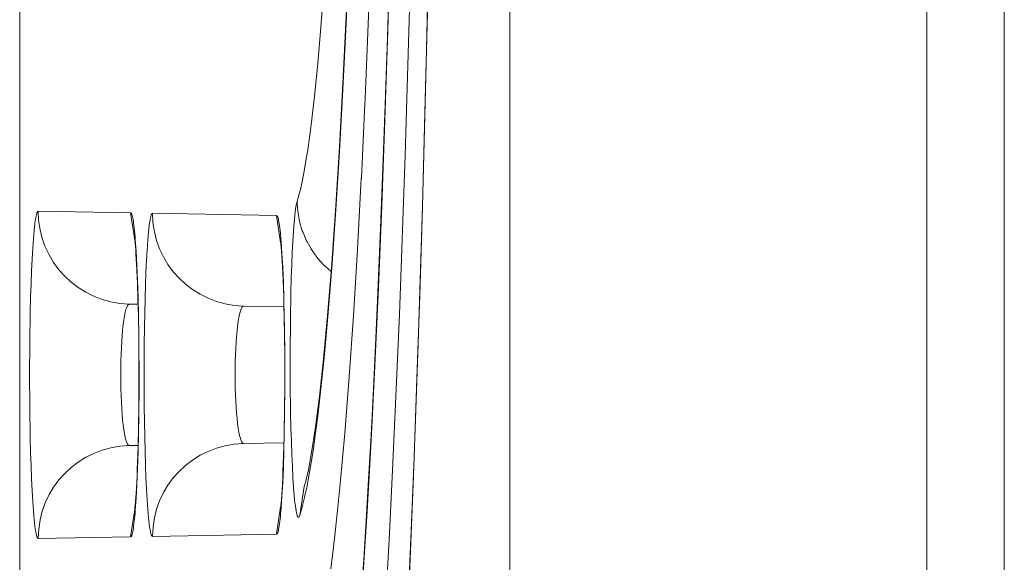
# Model space of a CAD drawing. Units: inches. Extents: x 0 to 476, y 0 to 293.
# Drawn here: x 212 to 216, y 215 to 218 of the extents above; entities that cross this region are included whole.
import ezdxf

# ---------------------------------------------------------------- set-up
doc = ezdxf.new("R2010")
doc.units = ezdxf.units.IN
doc.header["$MEASUREMENT"] = 0
doc.layers.add('CONTINUOUS1', color=7, linetype='Continuous', lineweight=20)

msp = doc.modelspace()

# ---------------------------------------------------------------- linework, layer by layer
at = {"layer": 'CONTINUOUS1'}
for points in [[(215.8477, 141.2985), (215.8477, 246.8796)], [(214.1345, 143.0117), (214.1345, 245.1664)], [(216.1658, 143.0117), (216.1658, 245.1664)], [(212.1218, 239.3738), (212.1218, 148.8044)], [(213.6251, 215.1819), (213.6401, 215.4558), (213.6545, 215.7427), (213.6811, 216.353), (213.7047, 217.0077), (213.725, 217.7012), (213.7418, 218.4275), (213.7551, 219.1805), (213.7646, 219.9536), (213.7647, 219.9563), (213.7704, 220.7403)], [(213.2613, 216.8188), (213.2687, 216.8434), (213.276, 216.8722), (213.2833, 216.9052), (213.2906, 216.9423), (213.2977, 216.9836), (213.3048, 217.0289), (213.3119, 217.0783), (213.3188, 217.1317), (213.3325, 217.2503), (213.3458, 217.3843), (213.3586, 217.5332), (213.3709, 217.6965), (213.3827, 217.8737), (213.3939, 218.0639), (213.4045, 218.2667), (213.4144, 218.4813), (213.4237, 218.7068), (213.4322, 218.9425), (213.4397, 219.1781), (213.447, 219.4412)], [(213.5209, 219.4424), (213.5148, 219.1482), (213.5054, 218.7674), (213.4982, 218.5137), (213.4858, 218.133), (213.4745, 217.8339), (213.4623, 217.5485), (213.4492, 217.2777), (213.4353, 217.0226), (213.4206, 216.784), (213.4052, 216.5629), (213.389, 216.3599), (213.3723, 216.176), (213.3551, 216.0117), (213.3462, 215.9371), (213.3373, 215.8676), (213.3283, 215.8033), (213.3191, 215.7443), (213.3099, 215.6906), (213.3006, 215.6422)], [(213.5185, 219.3545), (213.5113, 219.0223), (213.5016, 218.6525), (213.4907, 218.2968), (213.4785, 217.9571), (213.4653, 217.6343), (213.4508, 217.3294), (213.4354, 217.0436), (213.419, 216.7804), (213.4021, 216.5433), (213.3849, 216.3348), (213.3679, 216.1556), (213.3512, 216.0052), (213.3353, 215.8827), (213.3204, 215.7869), (213.3073, 215.716), (213.2966, 215.6691), (213.2903, 215.6473)], [(213.8217, 218.9832), (213.8141, 218.4917), (213.8055, 218.0288), (213.7962, 217.593), (213.7863, 217.1825), (213.7757, 216.796), (213.7648, 216.4322), (213.7534, 216.09), (213.7418, 215.7681), (213.7299, 215.4654), (213.7178, 215.181)], [(213.8165, 218.6057), (213.8053, 217.9868), (213.7919, 217.3834), (213.7765, 216.7982), (213.759, 216.2339), (213.7397, 215.6929), (213.7185, 215.1775), (213.6956, 214.69), (213.6835, 214.4573), (213.6711, 214.2325), (213.645, 213.807), (213.6175, 213.4154), (213.5887, 213.0594), (213.5739, 212.8952), (213.5587, 212.7405), (213.5434, 212.5954), (213.5277, 212.4601), (213.5119, 212.3347), (213.4958, 212.2194), (213.4796, 212.1143), (213.4632, 212.0194), (213.4466, 211.9351), (213.4299, 211.8612)], [(213.6448, 217.9511), (213.6403, 217.781), (213.6318, 217.4912), (213.6228, 217.216), (213.6136, 216.9551), (213.6042, 216.7082), (213.5945, 216.4751), (213.5847, 216.2557), (213.5747, 216.0497), (213.5648, 215.8566), (213.5548, 215.6757), (213.5448, 215.5063), (213.5348, 215.3475), (213.5249, 215.1987)], [(213.6439, 217.8875), (213.6346, 217.5626), (213.6214, 217.151), (213.6086, 216.801), (213.5949, 216.4645), (213.5802, 216.1424), (213.5647, 215.8358), (213.5484, 215.5454), (213.5312, 215.272), (213.5134, 215.0165), (213.4948, 214.7795), (213.4756, 214.5618), (213.4558, 214.364), (213.4355, 214.1865), (213.4252, 214.1056), (213.4147, 214.03), (213.4042, 213.9597), (213.3936, 213.8947), (213.3829, 213.8353), (213.3721, 213.7813)], [(213.3992, 215.3089), (213.4093, 215.3873), (213.4193, 215.4716), (213.4291, 215.5617), (213.4387, 215.6577), (213.4575, 215.8664), (213.4756, 216.0971), (213.4929, 216.3488), (213.5094, 216.6205), (213.5249, 216.9112), (213.525, 216.9133), (213.5395, 217.2198), (213.5403, 217.2386), (213.553, 217.5451), (213.5543, 217.5792), (213.5655, 217.8859)], [(213.2721, 215.529), (213.2704, 215.5247), (213.2696, 215.5232), (213.2687, 215.522), (213.2679, 215.5212), (213.2671, 215.5208), (213.2662, 215.5208), (213.2654, 215.5212), (213.2646, 215.522), (213.2637, 215.5232), (213.2629, 215.5247), (213.262, 215.5267), (213.2612, 215.5291), (213.2604, 215.5318), (213.2587, 215.5384), (213.2571, 215.5466), (213.2555, 215.5563), (213.2539, 215.5675), (213.2524, 215.5801), (213.2509, 215.5942), (213.2494, 215.6096), (213.2466, 215.6446), (213.244, 215.6846), (213.2416, 215.7294), (213.2394, 215.7785), (213.2375, 215.8314), (213.2359, 215.8876), (213.2346, 215.9466), (213.2329, 216.0706), (213.2325, 216.1985), (213.2334, 216.3255), (213.2356, 216.4467), (213.2371, 216.5036), (213.2389, 216.5573), (213.241, 216.6073), (213.2434, 216.6531), (213.246, 216.6943), (213.2487, 216.7305), (213.2517, 216.7613), (213.2532, 216.7746), (213.2548, 216.7864), (213.2564, 216.7968), (213.258, 216.8057), (213.2596, 216.813), (213.2613, 216.8188)], [(213.2613, 216.8188), (213.2614, 216.8107), (213.2639, 216.7777), (213.2649, 216.7696), (213.271, 216.737), (213.273, 216.7291), (213.2826, 216.6974), (213.2855, 216.6896), (213.2985, 216.6592), (213.3022, 216.6517), (213.3185, 216.6229), (213.323, 216.6158), (213.3424, 216.5889), (213.3477, 216.5823), (213.3698, 216.5577), (213.3759, 216.5517), (213.4006, 216.5296)], [(212.1978, 215.4339), (212.1969, 215.4341), (212.196, 215.4347), (212.1952, 215.4357), (212.1943, 215.4371), (212.1934, 215.4389), (212.1926, 215.4411), (212.1917, 215.4437), (212.1909, 215.4467), (212.1892, 215.4539), (212.1875, 215.4627), (212.1859, 215.473), (212.1843, 215.4849), (212.1827, 215.4982), (212.1811, 215.513), (212.1797, 215.5292), (212.1782, 215.5468), (212.1754, 215.5861), (212.1728, 215.6303), (212.1705, 215.6792), (212.1685, 215.7321), (212.1667, 215.7887), (212.1652, 215.8483), (212.1632, 215.9745), (212.1625, 216.1057), (212.1632, 216.2369), (212.1652, 216.363), (212.1667, 216.4227), (212.1685, 216.4792), (212.1705, 216.5322), (212.1728, 216.5811), (212.1754, 216.6253), (212.1782, 216.6646), (212.1797, 216.6822), (212.1811, 216.6984), (212.1827, 216.7132), (212.1843, 216.7265), (212.1859, 216.7384), (212.1875, 216.7487), (212.1892, 216.7574), (212.1909, 216.7646), (212.1917, 216.7676), (212.1926, 216.7702), (212.1934, 216.7725), (212.1943, 216.7742), (212.1952, 216.7756), (212.196, 216.7766), (212.1969, 216.7772), (212.1978, 216.7774)], [(212.1978, 216.7774), (212.5774, 216.7708)], [(212.5774, 216.7708), (212.5795, 216.7695), (212.5799, 216.769), (212.5805, 216.768), (212.5812, 216.7668), (212.5818, 216.7653), (212.5824, 216.7637), (212.5837, 216.7597), (212.5849, 216.7549), (212.5861, 216.7492), (212.5874, 216.7427), (212.5886, 216.7353), (212.5898, 216.7271), (212.5908, 216.7195), (212.5921, 216.7083), (212.5932, 216.6975), (212.5943, 216.6862), (212.5946, 216.6836), (212.5956, 216.6724), (212.5965, 216.6611)], [(212.5774, 216.7707), (212.5943, 216.6582)], [(212.6673, 215.4422), (212.6664, 215.4423), (212.6656, 215.4429), (212.6647, 215.4439), (212.6639, 215.4453), (212.663, 215.4471), (212.6622, 215.4492), (212.6613, 215.4518), (212.6605, 215.4548), (212.6588, 215.4619), (212.6572, 215.4705), (212.6556, 215.4807), (212.654, 215.4924), (212.6524, 215.5056), (212.6509, 215.5202), (212.6494, 215.5362), (212.6479, 215.5536), (212.6452, 215.5924), (212.6427, 215.6361), (212.6404, 215.6844), (212.6383, 215.7367), (212.6366, 215.7926), (212.6351, 215.8515), (212.6331, 215.9761), (212.6325, 216.1057), (212.6331, 216.2353), (212.6351, 216.3599), (212.6366, 216.4188), (212.6383, 216.4747), (212.6404, 216.527), (212.6427, 216.5752), (212.6452, 216.619), (212.6479, 216.6577), (212.6494, 216.6751), (212.6509, 216.6912), (212.6524, 216.7058), (212.654, 216.719), (212.6556, 216.7307), (212.6572, 216.7408), (212.6588, 216.7495), (212.6605, 216.7566), (212.6613, 216.7596), (212.6622, 216.7621), (212.663, 216.7643), (212.6639, 216.7661), (212.6647, 216.7675), (212.6656, 216.7684), (212.6664, 216.769), (212.6673, 216.7692)], [(212.6673, 216.7692), (213.1768, 216.7603)], [(213.1768, 216.7603), (213.1789, 216.7591), (213.1793, 216.7586), (213.1799, 216.7576), (213.1805, 216.7564), (213.1811, 216.755), (213.1817, 216.7533), (213.183, 216.7494), (213.1842, 216.7447), (213.1854, 216.7391), (213.1866, 216.7327), (213.1878, 216.7254), (213.189, 216.7173), (213.19, 216.7098), (213.1913, 216.6987), (213.1924, 216.688), (213.1935, 216.677), (213.1937, 216.6744), (213.1947, 216.6633), (213.1956, 216.6523)], [(213.1768, 216.7602), (213.1936, 216.6483)], [(212.5925, 216.677), (212.5925, 216.6773), (212.5926, 216.6769), (212.593, 216.6733), (212.5938, 216.667), (212.5948, 216.6582), (212.5958, 216.647), (212.597, 216.6336), (212.5982, 216.618), (212.5994, 216.6003), (212.6006, 216.5805), (212.6019, 216.5586), (212.6031, 216.5346), (212.6042, 216.5084), (212.6054, 216.4801)], [(212.5965, 216.6611), (212.5999, 216.6119), (212.603, 216.5549), (212.6057, 216.491), (212.608, 216.4213), (212.6098, 216.3468), (212.6111, 216.2685), (212.6117, 216.217), (212.6122, 216.1058), (212.6121, 216.0543), (212.6111, 215.9431), (212.6098, 215.8649), (212.608, 215.7903), (212.6058, 215.7206), (212.603, 215.6567), (212.6, 215.5997), (212.5965, 215.5504)], [(213.1917, 216.6674), (213.1919, 216.666), (213.1925, 216.6611), (213.1935, 216.6533), (213.1945, 216.6426), (213.1957, 216.6293), (213.197, 216.6133), (213.1983, 216.5946), (213.1996, 216.5733), (213.201, 216.5492), (213.2023, 216.5223), (213.2036, 216.4926), (213.2048, 216.4601), (213.206, 216.4247), (213.2071, 216.3864), (213.2081, 216.3449), (213.2089, 216.2999), (213.2096, 216.2513), (213.2102, 216.1994), (213.2105, 216.1457), (213.2105, 216.0915), (213.2103, 216.0382), (213.2099, 215.9868), (213.2093, 215.9379), (213.2086, 215.8923), (213.2077, 215.8499), (213.2067, 215.8106), (213.2056, 215.7741), (213.2044, 215.7405), (213.2032, 215.7095), (213.2019, 215.6812), (213.2006, 215.6555), (213.1993, 215.6324), (213.198, 215.6118), (213.1967, 215.5939), (213.1954, 215.5786), (213.1943, 215.5659), (213.1932, 215.556), (213.1924, 215.5489), (213.1918, 215.5448), (213.1918, 215.5443)], [(213.1956, 216.6523), (213.199, 216.6037), (213.2021, 216.5476), (213.2047, 216.4847), (213.2069, 216.4161), (213.2087, 216.3427), (213.21, 216.2657), (213.2106, 216.2149), (213.211, 216.1055), (213.2109, 216.0548), (213.21, 215.9454), (213.2087, 215.8684), (213.2069, 215.795), (213.2047, 215.7264), (213.202, 215.6636), (213.199, 215.6075), (213.1956, 215.559)], [(212.6054, 216.4801), (212.6075, 216.417)], [(212.5718, 215.8151), (212.5701, 215.8154), (212.5684, 215.8165), (212.5667, 215.8182), (212.565, 215.8206), (212.5633, 215.8237), (212.5616, 215.8274), (212.56, 215.8318), (212.5584, 215.8369), (212.5553, 215.849), (212.5523, 215.8636), (212.5495, 215.8805), (212.5469, 215.8996), (212.5446, 215.9208), (212.5425, 215.9437), (212.5408, 215.9682), (212.5393, 215.994), (212.5373, 216.0487), (212.5366, 216.1057), (212.5373, 216.1627), (212.5393, 216.2174), (212.5408, 216.2432), (212.5425, 216.2677), (212.5446, 216.2906), (212.5469, 216.3117), (212.5495, 216.3308), (212.5523, 216.3477), (212.5553, 216.3623), (212.5584, 216.3744), (212.56, 216.3795), (212.5616, 216.384), (212.5633, 216.3877), (212.565, 216.3908), (212.5667, 216.3932), (212.5684, 216.3949), (212.5701, 216.3959), (212.5718, 216.3962)], [(212.5718, 216.3962), (212.608, 216.3956)], [(212.6075, 216.417), (212.6093, 216.3448)], [(213.0413, 215.8233), (213.0396, 215.8236), (213.0379, 215.8246), (213.0363, 215.8263), (213.0346, 215.8286), (213.0329, 215.8316), (213.0313, 215.8353), (213.0296, 215.8396), (213.0281, 215.8445), (213.025, 215.8563), (213.0221, 215.8704), (213.0193, 215.8869), (213.0168, 215.9054), (213.0145, 215.926), (213.0124, 215.9482), (213.0107, 215.972), (213.0092, 215.9971), (213.0072, 216.0503), (213.0065, 216.1057), (213.0072, 216.161), (213.0092, 216.2142), (213.0107, 216.2394), (213.0124, 216.2632), (213.0145, 216.2854), (213.0168, 216.3059), (213.0193, 216.3245), (213.0221, 216.3409), (213.025, 216.3551), (213.0281, 216.3669), (213.0296, 216.3718), (213.0313, 216.3761), (213.0329, 216.3798), (213.0346, 216.3828), (213.0363, 216.3851), (213.0379, 216.3867), (213.0396, 216.3877), (213.0413, 216.388)], [(213.0413, 216.388), (213.2071, 216.3852)], [(212.6093, 216.3448), (212.6107, 216.2623)], [(212.6107, 216.2623), (212.6115, 216.17)], [(212.6115, 216.17), (212.6116, 216.0725)], [(212.6116, 216.0725), (212.611, 215.9762)], [(212.611, 215.9762), (212.6097, 215.8888)], [(212.6097, 215.8888), (212.608, 215.8128)], [(212.608, 215.8158), (212.5718, 215.8151)], [(212.608, 215.8128), (212.6059, 215.7466), (212.6048, 215.7168), (212.6036, 215.6894), (212.6024, 215.6642), (212.6012, 215.6412), (212.6, 215.6204), (212.5988, 215.6018), (212.5976, 215.5853), (212.5964, 215.571), (212.5953, 215.5588), (212.5943, 215.5488), (212.5934, 215.5412), (212.5928, 215.5362), (212.5927, 215.5354)], [(213.2071, 215.8262), (213.0413, 215.8233)], [(213.2903, 215.6472), (213.2721, 215.529)], [(213.3006, 215.6422), (213.2985, 215.6321), (213.296, 215.6207), (213.2935, 215.6093), (213.2919, 215.6021), (213.2892, 215.5908), (213.2864, 215.5794), (213.2853, 215.5752), (213.2824, 215.5639), (213.2792, 215.5527), (213.2789, 215.5514), (213.2756, 215.5402), (213.2721, 215.529)], [(212.5943, 215.5531), (212.5774, 215.4407)], [(212.5965, 215.5504), (212.5963, 215.5477), (212.5954, 215.5365), (212.5944, 215.5253), (212.5933, 215.5144), (212.5921, 215.5032), (212.5912, 215.4955), (212.5898, 215.4843), (212.5886, 215.4761), (212.5874, 215.4687), (212.5862, 215.4622), (212.5849, 215.4565), (212.5837, 215.4517), (212.5824, 215.4477), (212.5818, 215.446), (212.5812, 215.4446), (212.5805, 215.4434), (212.5799, 215.4424), (212.5795, 215.4419), (212.5774, 215.4406)], [(213.1936, 215.5631), (213.1768, 215.4512)], [(213.1956, 215.559), (213.1954, 215.5563), (213.1945, 215.5453), (213.1935, 215.5343), (213.1924, 215.5236), (213.1913, 215.5126), (213.1904, 215.505), (213.189, 215.494), (213.1878, 215.4859), (213.1866, 215.4787), (213.1854, 215.4723), (213.1842, 215.4667), (213.183, 215.4619), (213.1817, 215.458), (213.1811, 215.4564), (213.1805, 215.455), (213.1799, 215.4538), (213.1793, 215.4528), (213.1789, 215.4523), (213.1768, 215.451)], [(212.5774, 215.4406), (212.1978, 215.4339)], [(213.1768, 215.451), (212.6673, 215.4422)]]:
    msp.add_lwpolyline(points, dxfattribs=at)
for centre, start, end in [((212.5785, 216.777), 179.9368, 268.9941), ((213.048, 216.7688), 179.9366, 268.9985), ((212.5786, 215.4345), 91.0282, 180.0868), ((213.0482, 215.4427), 91.0257, 180.0859)]:
    msp.add_arc(centre, 0.3807, start, end, dxfattribs=at)

doc.saveas('drawing.dxf')
